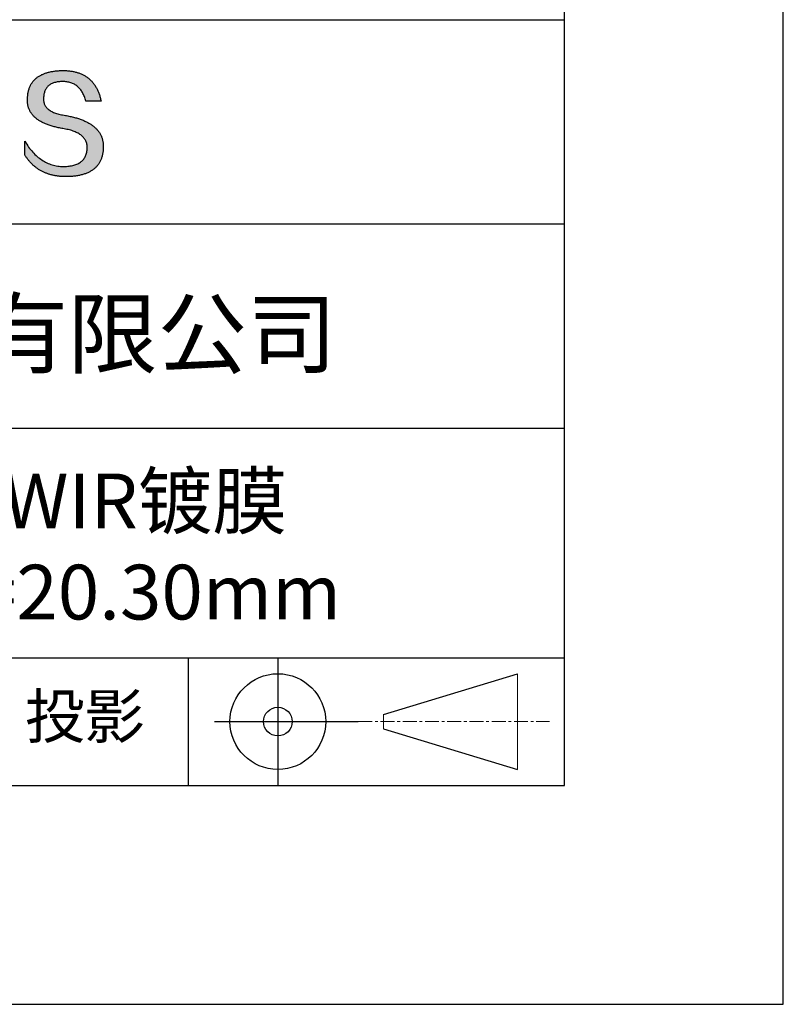
# Model space of a CAD drawing. Units: millimetres. Extents: x 0 to 297, y -2 to 208.
# Drawn here: x 262 to 297, y -2 to 43 of the extents above; entities that cross this region are included whole.
import ezdxf

# ---------------------------------------------------------------- set-up
doc = ezdxf.new("R2010")
doc.units = ezdxf.units.MM
doc.linetypes.add('CENTER', pattern=[10.16, 6.35, -1.27, 1.27, -1.27])
for name, color, linetype in [('1轮廓实线层', 7, 'Continuous'), ('6文字层', 3, 'Continuous'), ('细实线层', 7, 'Continuous')]:
    doc.layers.add(name, color=color, linetype=linetype)
doc.layers.add('3中心线层', color=1, linetype='CENTER', lineweight=9)
doc.layers.add('粗实线层', color=7, linetype='Continuous', lineweight=25)

# ---------------------------------------------------------------- blocks, each defined once
blk = doc.blocks.new('*X5')
at = {"layer": '粗实线层'}
for p, q in [((138.5, -95), (138.5, 95)), ((-138.5, -95), (138.5, -95))]:
    blk.add_line(p, q, dxfattribs=at)
at = {"layer": '细实线层'}
for p, q in [((148.5, -105), (148.5, 105)), ((-148.5, -105), (148.5, -105))]:
    blk.add_line(p, q, dxfattribs=at)

msp = doc.modelspace()

# ---------------------------------------------------------------- hatches: boundary and pattern name
msp.add_hatch(color=256).paths.add_polyline_path([(265.472, 37.804), (265.461, 37.834), (265.449, 37.864), (265.436, 37.893), (265.423, 37.922), (265.408, 37.95), (265.393, 37.978), (265.376, 38.005), (265.359, 38.033), (265.341, 38.059), (265.323, 38.086), (265.303, 38.112), (265.282, 38.137), (265.261, 38.162), (265.239, 38.187), (265.215, 38.211), (265.191, 38.235), (265.166, 38.259), (265.141, 38.282), (265.114, 38.305), (265.087, 38.327), (265.058, 38.349), (265.029, 38.37), (264.999, 38.392), (264.968, 38.412), (264.936, 38.433), (264.904, 38.452), (264.87, 38.472), (264.836, 38.491), (264.8, 38.51), (264.764, 38.528), (264.727, 38.546), (264.689, 38.563), (264.651, 38.58), (264.611, 38.597), (264.571, 38.613), (264.529, 38.629), (264.487, 38.644), (264.444, 38.659), (264.4, 38.674), (264.355, 38.688), (264.31, 38.702), (264.263, 38.716), (264.216, 38.729), (264.168, 38.741), (264.119, 38.753), (264.069, 38.765), (264.018, 38.776), (263.966, 38.787), (263.914, 38.798), (263.86, 38.808), (263.806, 38.818), (263.742, 38.828), (263.68, 38.839), (263.621, 38.851), (263.563, 38.864), (263.508, 38.877), (263.454, 38.892), (263.403, 38.908), (263.354, 38.924), (263.307, 38.942), (263.262, 38.96), (263.219, 38.98), (263.179, 39), (263.14, 39.021), (263.103, 39.043), (263.069, 39.067), (263.037, 39.091), (263.007, 39.116), (262.979, 39.142), (262.953, 39.169), (262.929, 39.196), (262.907, 39.225), (262.888, 39.255), (262.87, 39.286), (262.855, 39.317), (262.842, 39.35), (262.83, 39.383), (262.821, 39.418), (262.814, 39.453), (262.81, 39.489), (262.807, 39.527), (262.806, 39.565), (262.808, 39.604), (262.81, 39.651), (262.814, 39.696), (262.819, 39.74), (262.826, 39.783), (262.834, 39.824), (262.845, 39.864), (262.857, 39.902), (262.87, 39.938), (262.885, 39.973), (262.902, 40.007), (262.92, 40.039), (262.94, 40.069), (262.962, 40.099), (262.985, 40.126), (263.01, 40.152), (263.037, 40.177), (263.065, 40.2), (263.095, 40.222), (263.126, 40.242), (263.159, 40.26), (263.194, 40.278), (263.23, 40.293), (263.268, 40.307), (263.308, 40.32), (263.349, 40.331), (263.392, 40.341), (263.437, 40.349), (263.483, 40.356), (263.531, 40.361), (263.58, 40.365), (263.631, 40.367), (263.684, 40.368), (263.734, 40.367), (263.783, 40.364), (263.831, 40.36), (263.878, 40.354), (263.924, 40.346), (263.969, 40.336), (264.013, 40.325), (264.055, 40.312), (264.097, 40.297), (264.137, 40.281), (264.176, 40.262), (264.214, 40.242), (264.251, 40.22), (264.287, 40.197), (264.322, 40.171), (264.356, 40.144), (264.388, 40.115), (264.42, 40.085), (264.45, 40.052), (264.479, 40.018), (264.507, 39.982), (264.534, 39.945), (264.56, 39.906), (264.585, 39.864), (264.608, 39.822), (264.631, 39.777), (264.652, 39.731), (264.673, 39.683), (264.692, 39.633), (264.71, 39.581), (264.727, 39.528), (264.743, 39.473), (265.435, 39.473), (265.426, 39.516), (265.416, 39.559), (265.406, 39.601), (265.395, 39.642), (265.383, 39.683), (265.371, 39.723), (265.358, 39.762), (265.345, 39.8), (265.331, 39.838), (265.317, 39.875), (265.302, 39.912), (265.286, 39.948), (265.27, 39.983), (265.254, 40.017), (265.236, 40.051), (265.219, 40.084), (265.2, 40.116), (265.181, 40.148), (265.162, 40.179), (265.141, 40.21), (265.121, 40.239), (265.099, 40.268), (265.077, 40.297), (265.055, 40.324), (265.032, 40.351), (265.008, 40.377), (264.984, 40.403), (264.959, 40.428), (264.934, 40.452), (264.908, 40.476), (264.882, 40.499), (264.855, 40.521), (264.827, 40.542), (264.799, 40.563), (264.77, 40.583), (264.74, 40.603), (264.711, 40.621), (264.68, 40.639), (264.649, 40.657), (264.617, 40.674), (264.585, 40.69), (264.552, 40.705), (264.519, 40.72), (264.485, 40.734), (264.45, 40.747), (264.415, 40.76), (264.379, 40.771), (264.343, 40.783), (264.306, 40.793), (264.269, 40.803), (264.231, 40.812), (264.192, 40.821), (264.153, 40.829), (264.113, 40.836), (264.073, 40.842), (264.032, 40.848), (263.99, 40.853), (263.948, 40.858), (263.905, 40.862), (263.862, 40.865), (263.818, 40.867), (263.774, 40.869), (263.729, 40.87), (263.684, 40.87), (263.635, 40.869), (263.587, 40.868), (263.54, 40.865), (263.493, 40.863), (263.448, 40.859), (263.403, 40.855), (263.359, 40.851), (263.315, 40.845), (263.273, 40.84), (263.231, 40.833), (263.19, 40.826), (263.149, 40.819), (263.109, 40.811), (263.07, 40.802), (263.032, 40.793), (262.995, 40.783), (262.958, 40.772), (262.922, 40.761), (262.887, 40.749), (262.852, 40.737), (262.819, 40.724), (262.786, 40.711), (262.754, 40.696), (262.722, 40.682), (262.691, 40.666), (262.661, 40.651), (262.632, 40.634), (262.604, 40.617), (262.576, 40.599), (262.549, 40.581), (262.523, 40.562), (262.497, 40.543), (262.472, 40.522), (262.448, 40.502), (262.425, 40.481), (262.403, 40.459), (262.381, 40.436), (262.36, 40.413), (262.339, 40.389), (262.32, 40.365), (262.301, 40.34), (262.283, 40.315), (262.266, 40.289), (262.249, 40.262), (262.233, 40.235), (262.218, 40.207), (262.204, 40.179), (262.19, 40.15), (262.178, 40.12), (262.166, 40.09), (262.154, 40.059), (262.144, 40.028), (262.134, 39.995), (262.125, 39.963), (262.116, 39.93), (262.109, 39.896), (262.102, 39.861), (262.096, 39.826), (262.09, 39.791), (262.086, 39.755), (262.082, 39.718), (262.079, 39.68), (262.076, 39.642), (262.075, 39.604), (262.073, 39.569), (262.071, 39.535), (262.071, 39.501), (262.072, 39.468), (262.073, 39.435), (262.075, 39.402), (262.079, 39.37), (262.083, 39.338), (262.088, 39.307), (262.094, 39.276), (262.101, 39.246), (262.108, 39.215), (262.117, 39.186), (262.127, 39.156), (262.137, 39.128), (262.148, 39.099), (262.161, 39.071), (262.174, 39.043), (262.188, 39.016), (262.203, 38.989), (262.218, 38.962), (262.235, 38.936), (262.253, 38.911), (262.271, 38.885), (262.291, 38.861), (262.311, 38.836), (262.332, 38.812), (262.354, 38.788), (262.377, 38.765), (262.401, 38.742), (262.426, 38.72), (262.451, 38.698), (262.478, 38.676), (262.505, 38.655), (262.534, 38.634), (262.563, 38.614), (262.593, 38.594), (262.624, 38.574), (262.656, 38.555), (262.689, 38.536), (262.722, 38.518), (262.757, 38.5), (262.792, 38.482), (262.829, 38.465), (262.866, 38.448), (262.904, 38.432), (262.943, 38.416), (262.983, 38.4), (263.024, 38.385), (263.066, 38.37), (263.109, 38.356), (263.152, 38.342), (263.197, 38.329), (263.242, 38.316), (263.288, 38.303), (263.335, 38.291), (263.383, 38.279), (263.432, 38.267), (263.482, 38.256), (263.533, 38.245), (263.584, 38.235), (263.637, 38.225), (263.69, 38.216), (263.745, 38.207), (263.81, 38.195), (263.873, 38.183), (263.934, 38.169), (263.993, 38.155), (264.05, 38.139), (264.104, 38.123), (264.157, 38.105), (264.208, 38.087), (264.256, 38.067), (264.303, 38.046), (264.347, 38.025), (264.39, 38.002), (264.43, 37.978), (264.468, 37.953), (264.505, 37.928), (264.539, 37.901), (264.571, 37.873), (264.601, 37.844), (264.629, 37.814), (264.655, 37.784), (264.678, 37.752), (264.7, 37.719), (264.72, 37.685), (264.737, 37.65), (264.753, 37.614), (264.766, 37.577), (264.778, 37.539), (264.787, 37.5), (264.794, 37.46), (264.8, 37.419), (264.803, 37.377), (264.804, 37.333), (264.801, 37.282), (264.797, 37.233), (264.791, 37.185), (264.782, 37.139), (264.772, 37.094), (264.759, 37.051), (264.745, 37.009), (264.729, 36.969), (264.71, 36.931), (264.689, 36.894), (264.667, 36.858), (264.642, 36.825), (264.616, 36.793), (264.587, 36.762), (264.556, 36.733), (264.524, 36.706), (264.489, 36.68), (264.452, 36.656), (264.413, 36.633), (264.372, 36.612), (264.33, 36.592), (264.285, 36.574), (264.238, 36.558), (264.189, 36.543), (264.138, 36.53), (264.085, 36.519), (264.03, 36.508), (263.973, 36.5), (263.914, 36.493), (263.853, 36.488), (263.789, 36.484), (263.724, 36.482), (263.656, 36.484), (263.588, 36.489), (263.522, 36.496), (263.456, 36.505), (263.391, 36.516), (263.327, 36.529), (263.264, 36.545), (263.201, 36.562), (263.139, 36.582), (263.079, 36.604), (263.019, 36.628), (262.96, 36.655), (262.901, 36.683), (262.844, 36.714), (262.787, 36.747), (262.731, 36.782), (262.676, 36.819), (262.622, 36.859), (262.569, 36.9), (262.517, 36.944), (262.465, 36.99), (262.414, 37.038), (262.364, 37.089), (262.315, 37.141), (262.267, 37.196), (262.22, 37.252), (262.173, 37.311), (262.127, 37.373), (262.082, 37.436), (262.038, 37.502), (261.995, 37.569), (261.952, 37.639), (261.952, 37.006), (261.972, 36.976), (261.991, 36.946), (262.011, 36.916), (262.031, 36.887), (262.052, 36.858), (262.073, 36.83), (262.094, 36.803), (262.115, 36.776), (262.137, 36.749), (262.159, 36.723), (262.182, 36.697), (262.204, 36.672), (262.228, 36.647), (262.251, 36.623), (262.275, 36.599), (262.299, 36.576), (262.323, 36.553), (262.348, 36.531), (262.373, 36.509), (262.398, 36.488), (262.424, 36.467), (262.449, 36.447), (262.476, 36.427), (262.502, 36.407), (262.529, 36.388), (262.556, 36.37), (262.584, 36.352), (262.612, 36.334), (262.64, 36.317), (262.668, 36.301), (262.697, 36.285), (262.726, 36.269), (262.756, 36.254), (262.785, 36.239), (262.816, 36.225), (262.846, 36.212), (262.877, 36.198), (262.908, 36.186), (262.939, 36.173), (262.971, 36.162), (263.003, 36.15), (263.035, 36.14), (263.068, 36.129), (263.1, 36.12), (263.134, 36.11), (263.167, 36.101), (263.201, 36.093), (263.235, 36.085), (263.27, 36.078), (263.305, 36.071), (263.34, 36.064), (263.375, 36.058), (263.411, 36.053), (263.447, 36.048), (263.484, 36.043), (263.521, 36.039), (263.558, 36.035), (263.595, 36.032), (263.633, 36.03), (263.671, 36.027), (263.709, 36.026), (263.748, 36.025), (263.787, 36.024), (263.826, 36.024), (263.879, 36.024), (263.93, 36.025), (263.981, 36.027), (264.031, 36.029), (264.08, 36.032), (264.128, 36.035), (264.176, 36.04), (264.223, 36.045), (264.268, 36.05), (264.314, 36.057), (264.358, 36.064), (264.401, 36.071), (264.444, 36.079), (264.486, 36.088), (264.527, 36.098), (264.567, 36.108), (264.606, 36.119), (264.645, 36.131), (264.683, 36.143), (264.719, 36.156), (264.756, 36.169), (264.791, 36.184), (264.825, 36.198), (264.859, 36.214), (264.892, 36.23), (264.924, 36.247), (264.955, 36.265), (264.985, 36.283), (265.015, 36.302), (265.044, 36.321), (265.072, 36.341), (265.099, 36.362), (265.125, 36.383), (265.151, 36.406), (265.175, 36.428), (265.199, 36.452), (265.222, 36.476), (265.245, 36.501), (265.266, 36.526), (265.287, 36.552), (265.306, 36.579), (265.325, 36.607), (265.344, 36.635), (265.361, 36.663), (265.378, 36.693), (265.393, 36.723), (265.408, 36.754), (265.422, 36.785), (265.436, 36.817), (265.448, 36.85), (265.46, 36.883), (265.47, 36.917), (265.48, 36.952), (265.49, 36.987), (265.498, 37.023), (265.506, 37.06), (265.512, 37.097), (265.518, 37.135), (265.523, 37.174), (265.528, 37.213), (265.531, 37.253), (265.534, 37.294), (265.536, 37.335), (265.537, 37.377), (265.537, 37.412), (265.536, 37.447), (265.535, 37.482), (265.532, 37.516), (265.529, 37.549), (265.525, 37.583), (265.52, 37.615), (265.514, 37.648), (265.507, 37.68), (265.5, 37.712), (265.491, 37.743), (265.482, 37.774), (265.48, 37.78)])

# ---------------------------------------------------------------- linework, layer by layer
for points in [[(262.075, 39.604), (262.076, 39.642), (262.079, 39.68), (262.082, 39.718), (262.086, 39.755), (262.09, 39.791), (262.096, 39.826), (262.102, 39.861), (262.109, 39.896), (262.116, 39.93), (262.125, 39.963), (262.134, 39.995), (262.144, 40.028), (262.154, 40.059), (262.166, 40.09), (262.178, 40.12), (262.19, 40.15), (262.204, 40.179), (262.218, 40.207), (262.233, 40.235), (262.249, 40.262), (262.266, 40.289), (262.283, 40.315), (262.301, 40.34), (262.32, 40.365), (262.339, 40.389), (262.36, 40.413), (262.381, 40.436), (262.403, 40.459), (262.425, 40.481), (262.448, 40.502), (262.472, 40.522), (262.497, 40.543), (262.523, 40.562), (262.549, 40.581), (262.576, 40.599), (262.604, 40.617), (262.632, 40.634), (262.661, 40.651), (262.691, 40.666), (262.722, 40.682), (262.754, 40.696), (262.786, 40.711), (262.819, 40.724), (262.852, 40.737), (262.887, 40.749), (262.922, 40.761), (262.958, 40.772), (262.995, 40.783), (263.032, 40.793), (263.07, 40.802), (263.109, 40.811), (263.149, 40.819), (263.19, 40.826), (263.231, 40.833), (263.273, 40.84), (263.315, 40.845), (263.359, 40.851), (263.403, 40.855), (263.448, 40.859), (263.493, 40.863), (263.54, 40.865), (263.587, 40.868), (263.635, 40.869), (263.684, 40.87)], [(263.684, 40.87), (263.729, 40.87), (263.774, 40.869), (263.818, 40.867), (263.862, 40.865), (263.905, 40.862), (263.948, 40.858), (263.99, 40.853), (264.032, 40.848), (264.073, 40.842), (264.113, 40.836), (264.153, 40.829), (264.192, 40.821), (264.231, 40.812), (264.269, 40.803), (264.306, 40.793), (264.343, 40.783), (264.379, 40.771), (264.415, 40.76), (264.45, 40.747), (264.485, 40.734), (264.519, 40.72), (264.552, 40.705), (264.585, 40.69), (264.617, 40.674), (264.649, 40.657), (264.68, 40.639), (264.711, 40.621), (264.74, 40.603), (264.77, 40.583), (264.799, 40.563), (264.827, 40.542), (264.855, 40.521), (264.882, 40.499), (264.908, 40.476), (264.934, 40.452), (264.959, 40.428), (264.984, 40.403), (265.008, 40.377), (265.032, 40.351), (265.055, 40.324), (265.077, 40.297), (265.099, 40.268), (265.121, 40.239), (265.141, 40.21), (265.162, 40.179), (265.181, 40.148), (265.2, 40.116), (265.219, 40.084), (265.236, 40.051), (265.254, 40.017), (265.27, 39.983), (265.286, 39.948), (265.302, 39.912), (265.317, 39.875), (265.331, 39.838), (265.345, 39.8), (265.358, 39.762), (265.371, 39.723), (265.383, 39.683), (265.395, 39.642), (265.406, 39.601), (265.416, 39.559), (265.426, 39.516), (265.435, 39.473)], [(264.743, 39.473), (264.727, 39.528), (264.71, 39.581), (264.692, 39.633), (264.673, 39.683), (264.652, 39.731), (264.631, 39.777), (264.608, 39.822), (264.585, 39.864), (264.56, 39.906), (264.534, 39.945), (264.507, 39.982), (264.479, 40.018), (264.45, 40.052), (264.42, 40.085), (264.388, 40.115), (264.356, 40.144), (264.322, 40.171), (264.287, 40.197), (264.251, 40.22), (264.214, 40.242), (264.176, 40.262), (264.137, 40.281), (264.097, 40.297), (264.055, 40.312), (264.013, 40.325), (263.969, 40.336), (263.924, 40.346), (263.878, 40.354), (263.831, 40.36), (263.783, 40.364), (263.734, 40.367), (263.684, 40.368), (263.631, 40.367), (263.58, 40.365), (263.531, 40.361), (263.483, 40.356), (263.437, 40.349), (263.392, 40.341), (263.349, 40.331), (263.308, 40.32), (263.268, 40.307), (263.23, 40.293), (263.194, 40.278), (263.159, 40.26), (263.126, 40.242), (263.095, 40.222), (263.065, 40.2), (263.037, 40.177), (263.01, 40.152), (262.985, 40.126), (262.962, 40.099), (262.94, 40.069), (262.92, 40.039), (262.902, 40.007), (262.885, 39.973), (262.87, 39.938), (262.857, 39.902), (262.845, 39.864), (262.834, 39.824), (262.826, 39.783), (262.819, 39.74), (262.814, 39.696), (262.81, 39.651), (262.808, 39.604)], [(263.745, 38.207), (263.69, 38.216), (263.637, 38.225), (263.584, 38.235), (263.533, 38.245), (263.482, 38.256), (263.432, 38.267), (263.383, 38.279), (263.335, 38.291), (263.288, 38.303), (263.242, 38.316), (263.197, 38.329), (263.152, 38.342), (263.109, 38.356), (263.066, 38.37), (263.024, 38.385), (262.983, 38.4), (262.943, 38.416), (262.904, 38.432), (262.866, 38.448), (262.829, 38.465), (262.792, 38.482), (262.757, 38.5), (262.722, 38.518), (262.689, 38.536), (262.656, 38.555), (262.624, 38.574), (262.593, 38.594), (262.563, 38.614), (262.534, 38.634), (262.505, 38.655), (262.478, 38.676), (262.451, 38.698), (262.426, 38.72), (262.401, 38.742), (262.377, 38.765), (262.354, 38.788), (262.332, 38.812), (262.311, 38.836), (262.291, 38.861), (262.271, 38.885), (262.253, 38.911), (262.235, 38.936), (262.218, 38.962), (262.203, 38.989), (262.188, 39.016), (262.174, 39.043), (262.161, 39.071), (262.148, 39.099), (262.137, 39.128), (262.127, 39.156), (262.117, 39.186), (262.108, 39.215), (262.101, 39.246), (262.094, 39.276), (262.088, 39.307), (262.083, 39.338), (262.079, 39.37), (262.075, 39.402), (262.073, 39.435), (262.072, 39.468), (262.071, 39.501), (262.071, 39.535), (262.073, 39.569), (262.075, 39.604)], [(262.808, 39.604), (262.806, 39.565), (262.807, 39.527), (262.81, 39.489), (262.814, 39.453), (262.821, 39.418), (262.83, 39.383), (262.842, 39.35), (262.855, 39.317), (262.87, 39.286), (262.888, 39.255), (262.907, 39.225), (262.929, 39.196), (262.953, 39.169), (262.979, 39.142), (263.007, 39.116), (263.037, 39.091), (263.069, 39.067), (263.103, 39.043), (263.14, 39.021), (263.179, 39), (263.219, 38.98), (263.262, 38.96), (263.307, 38.942), (263.354, 38.924), (263.403, 38.908), (263.454, 38.892), (263.508, 38.877), (263.563, 38.864), (263.621, 38.851), (263.68, 38.839), (263.742, 38.828), (263.806, 38.818)], [(265.435, 39.473), (265.434, 39.473), (265.433, 39.473), (265.431, 39.473), (265.427, 39.473), (265.423, 39.473), (265.418, 39.473), (265.412, 39.473), (265.405, 39.473), (265.398, 39.473), (265.39, 39.473), (265.381, 39.473), (265.371, 39.473), (265.361, 39.473), (265.35, 39.473), (265.339, 39.473), (265.327, 39.473), (265.314, 39.473), (265.302, 39.473), (265.274, 39.473), (265.246, 39.473), (265.216, 39.473), (265.185, 39.473), (265.153, 39.473), (265.089, 39.473), (265.024, 39.473), (264.993, 39.473), (264.962, 39.473), (264.932, 39.473), (264.903, 39.473), (264.876, 39.473), (264.863, 39.473), (264.851, 39.473), (264.839, 39.473), (264.828, 39.473), (264.817, 39.473), (264.807, 39.473), (264.797, 39.473), (264.788, 39.473), (264.78, 39.473), (264.772, 39.473), (264.766, 39.473), (264.76, 39.473), (264.755, 39.473), (264.75, 39.473), (264.747, 39.473), (264.745, 39.473), (264.743, 39.473), (264.743, 39.473)], [(263.806, 38.818), (263.86, 38.808), (263.914, 38.798), (263.966, 38.787), (264.018, 38.776), (264.069, 38.765), (264.119, 38.753), (264.168, 38.741), (264.216, 38.729), (264.263, 38.716), (264.31, 38.702), (264.355, 38.688), (264.4, 38.674), (264.444, 38.659), (264.487, 38.644), (264.529, 38.629), (264.571, 38.613), (264.611, 38.597), (264.651, 38.58), (264.689, 38.563), (264.727, 38.546), (264.764, 38.528), (264.8, 38.51), (264.836, 38.491), (264.87, 38.472), (264.904, 38.452), (264.936, 38.433), (264.968, 38.412), (264.999, 38.392), (265.029, 38.37), (265.058, 38.349), (265.087, 38.327), (265.114, 38.305), (265.141, 38.282), (265.166, 38.259), (265.191, 38.235), (265.215, 38.211), (265.239, 38.187), (265.261, 38.162), (265.282, 38.137), (265.303, 38.112), (265.323, 38.086), (265.341, 38.059), (265.359, 38.033), (265.376, 38.005), (265.393, 37.978), (265.408, 37.95), (265.423, 37.922), (265.436, 37.893), (265.449, 37.864), (265.461, 37.834), (265.472, 37.804), (265.482, 37.774), (265.491, 37.743), (265.5, 37.712), (265.507, 37.68), (265.514, 37.648), (265.52, 37.615), (265.525, 37.583), (265.529, 37.549), (265.532, 37.516), (265.535, 37.482), (265.536, 37.447), (265.537, 37.412), (265.537, 37.377)], [(264.804, 37.333), (264.803, 37.377), (264.8, 37.419), (264.794, 37.46), (264.787, 37.5), (264.778, 37.539), (264.766, 37.577), (264.753, 37.614), (264.737, 37.65), (264.72, 37.685), (264.7, 37.719), (264.678, 37.752), (264.655, 37.784), (264.629, 37.814), (264.601, 37.844), (264.571, 37.873), (264.539, 37.901), (264.505, 37.928), (264.468, 37.953), (264.43, 37.978), (264.39, 38.002), (264.347, 38.025), (264.303, 38.046), (264.256, 38.067), (264.208, 38.087), (264.157, 38.105), (264.104, 38.123), (264.05, 38.139), (263.993, 38.155), (263.934, 38.169), (263.873, 38.183), (263.81, 38.195), (263.745, 38.207)], [(261.952, 37.639), (261.995, 37.569), (262.038, 37.502), (262.082, 37.436), (262.127, 37.373), (262.173, 37.311), (262.22, 37.252), (262.267, 37.196), (262.315, 37.141), (262.364, 37.089), (262.414, 37.038), (262.465, 36.99), (262.517, 36.944), (262.569, 36.9), (262.622, 36.859), (262.676, 36.819), (262.731, 36.782), (262.787, 36.747), (262.844, 36.714), (262.901, 36.683), (262.96, 36.655), (263.019, 36.628), (263.079, 36.604), (263.139, 36.582), (263.201, 36.562), (263.264, 36.545), (263.327, 36.529), (263.391, 36.516), (263.456, 36.505), (263.522, 36.496), (263.588, 36.489), (263.656, 36.484), (263.724, 36.482)], [(261.952, 37.006), (261.952, 37.006), (261.952, 37.008), (261.952, 37.01), (261.952, 37.013), (261.952, 37.017), (261.952, 37.022), (261.952, 37.027), (261.952, 37.033), (261.952, 37.04), (261.952, 37.048), (261.952, 37.056), (261.952, 37.064), (261.952, 37.074), (261.952, 37.084), (261.952, 37.094), (261.952, 37.105), (261.952, 37.128), (261.952, 37.153), (261.952, 37.179), (261.952, 37.206), (261.952, 37.235), (261.952, 37.263), (261.952, 37.323), (261.952, 37.382), (261.952, 37.411), (261.952, 37.439), (261.952, 37.466), (261.952, 37.492), (261.952, 37.517), (261.952, 37.54), (261.952, 37.551), (261.952, 37.561), (261.952, 37.571), (261.952, 37.581), (261.952, 37.589), (261.952, 37.598), (261.952, 37.605), (261.952, 37.612), (261.952, 37.618), (261.952, 37.623), (261.952, 37.628), (261.952, 37.632), (261.952, 37.635), (261.952, 37.637), (261.952, 37.639), (261.952, 37.639)], [(265.537, 37.377), (265.536, 37.335), (265.534, 37.294), (265.531, 37.253), (265.528, 37.213), (265.523, 37.174), (265.518, 37.135), (265.512, 37.097), (265.506, 37.06), (265.498, 37.023), (265.49, 36.987), (265.48, 36.952), (265.47, 36.917), (265.46, 36.883), (265.448, 36.85), (265.436, 36.817), (265.422, 36.785), (265.408, 36.754), (265.393, 36.723), (265.378, 36.693), (265.361, 36.663), (265.344, 36.635), (265.325, 36.607), (265.306, 36.579), (265.287, 36.552), (265.266, 36.526), (265.245, 36.501), (265.222, 36.476), (265.199, 36.452), (265.175, 36.428), (265.151, 36.406), (265.125, 36.383), (265.099, 36.362), (265.072, 36.341), (265.044, 36.321), (265.015, 36.302), (264.985, 36.283), (264.955, 36.265), (264.924, 36.247), (264.892, 36.23), (264.859, 36.214), (264.825, 36.198), (264.791, 36.184), (264.756, 36.169), (264.719, 36.156), (264.683, 36.143), (264.645, 36.131), (264.606, 36.119), (264.567, 36.108), (264.527, 36.098), (264.486, 36.088), (264.444, 36.079), (264.401, 36.071), (264.358, 36.064), (264.314, 36.057), (264.268, 36.05), (264.223, 36.045), (264.176, 36.04), (264.128, 36.035), (264.08, 36.032), (264.031, 36.029), (263.981, 36.027), (263.93, 36.025), (263.879, 36.024), (263.826, 36.024), (263.787, 36.024), (263.748, 36.025), (263.709, 36.026), (263.671, 36.027), (263.633, 36.03), (263.595, 36.032), (263.558, 36.035), (263.521, 36.039), (263.484, 36.043), (263.447, 36.048), (263.411, 36.053), (263.375, 36.058), (263.34, 36.064), (263.305, 36.071), (263.27, 36.078), (263.235, 36.085), (263.201, 36.093), (263.167, 36.101), (263.134, 36.11), (263.1, 36.12), (263.068, 36.129), (263.035, 36.14), (263.003, 36.15), (262.971, 36.162), (262.939, 36.173), (262.908, 36.186), (262.877, 36.198), (262.846, 36.212), (262.816, 36.225), (262.785, 36.239), (262.756, 36.254), (262.726, 36.269), (262.697, 36.285), (262.668, 36.301), (262.64, 36.317), (262.612, 36.334), (262.584, 36.352), (262.556, 36.37), (262.529, 36.388), (262.502, 36.407), (262.476, 36.427), (262.449, 36.447), (262.424, 36.467), (262.398, 36.488), (262.373, 36.509), (262.348, 36.531), (262.323, 36.553), (262.299, 36.576), (262.275, 36.599), (262.251, 36.623), (262.228, 36.647), (262.204, 36.672), (262.182, 36.697), (262.159, 36.723), (262.137, 36.749), (262.115, 36.776), (262.094, 36.803), (262.073, 36.83), (262.052, 36.858), (262.031, 36.887), (262.011, 36.916), (261.991, 36.946), (261.972, 36.976), (261.952, 37.006)], [(263.724, 36.482), (263.789, 36.484), (263.853, 36.488), (263.914, 36.493), (263.973, 36.5), (264.03, 36.508), (264.085, 36.519), (264.138, 36.53), (264.189, 36.543), (264.238, 36.558), (264.285, 36.574), (264.33, 36.592), (264.372, 36.612), (264.413, 36.633), (264.452, 36.656), (264.489, 36.68), (264.524, 36.706), (264.556, 36.733), (264.587, 36.762), (264.616, 36.793), (264.642, 36.825), (264.667, 36.858), (264.689, 36.894), (264.71, 36.931), (264.729, 36.969), (264.745, 37.009), (264.759, 37.051), (264.772, 37.094), (264.782, 37.139), (264.791, 37.185), (264.797, 37.233), (264.801, 37.282), (264.804, 37.333)]]:
    msp.add_lwpolyline(points)
at = {"layer": '1轮廓实线层'}
msp.add_line((146.597, 8.194), (286.597, 8.194), dxfattribs=at)
at = {"layer": '3中心线层', "color": 7}
for p, q in [((284.461, 8.927), (284.461, 13.302)), ((278.336, 10.786), (278.336, 11.443))]:
    msp.add_line(p, q, dxfattribs=at)
at = {"layer": '3中心线层', "color": 7, "ltscale": 0.1}
msp.add_line((277.185, 11.115), (285.91, 11.115), dxfattribs=at)
at = {"layer": '粗实线层'}
for p, q in [((211.597, 43.194), (286.597, 43.194)), ((211.597, 33.861), (286.597, 33.861)), ((211.597, 24.527), (286.597, 24.527)), ((211.597, 14.035), (286.597, 14.035))]:
    msp.add_line(p, q, dxfattribs=at)
at = {"layer": '细实线层'}
for p, q in [((269.414, 14.035), (269.414, 8.194)), ((273.51, 14.035), (273.51, 8.194)), ((278.336, 11.443), (284.461, 13.302)), ((270.623, 11.115), (277.185, 11.115)), ((278.336, 10.786), (284.461, 8.927))]:
    msp.add_line(p, q, dxfattribs=at)
for radius in [2.187, 0.656]:
    msp.add_circle((273.51, 11.115), radius, dxfattribs=at)

# ---------------------------------------------------------------- block references
at = {"layer": '粗实线层'}
msp.add_blockref('*X5', (148.097, 103.194), dxfattribs=at)

# ---------------------------------------------------------------- texts
at = {"layer": '6文字层', "attachment_point": 5}
for s, insert, char_height, width in [('{\\fMicrosoft YaHei|b0|i0|c134|p34;联合光科技（北京）有限公司}', (249.601, 28.842), 3, 54.93812), ('{\\fMicrosoft YaHei|b0|i0|c0|p34;K9\\fMicrosoft YaHei|b0|i0|c134|p34;平凸透镜 SWIR镀膜^J\\fMicrosoft YaHei|b0|i0|c0|p34;D=\\fMicrosoft YaHei|b0|i0|c134|p34;12.00\\fMicrosoft YaHei|b0|i0|c0|p34;mm F=\\fMicrosoft YaHei|b0|i0|c134|p34;20.30\\fMicrosoft YaHei|b0|i0|c0|p34;mm }', (257.176, 19.117), 2.5, 57.79377), ('{\\fSimSun|b0|i0|c134|p2;\\H0.91429x;投影} ', (264.686, 11.359), 2.1875, 17.84856)]:
    msp.add_mtext(s, dxfattribs=dict(at, insert=insert, char_height=char_height, width=width))

doc.saveas('drawing.dxf')
